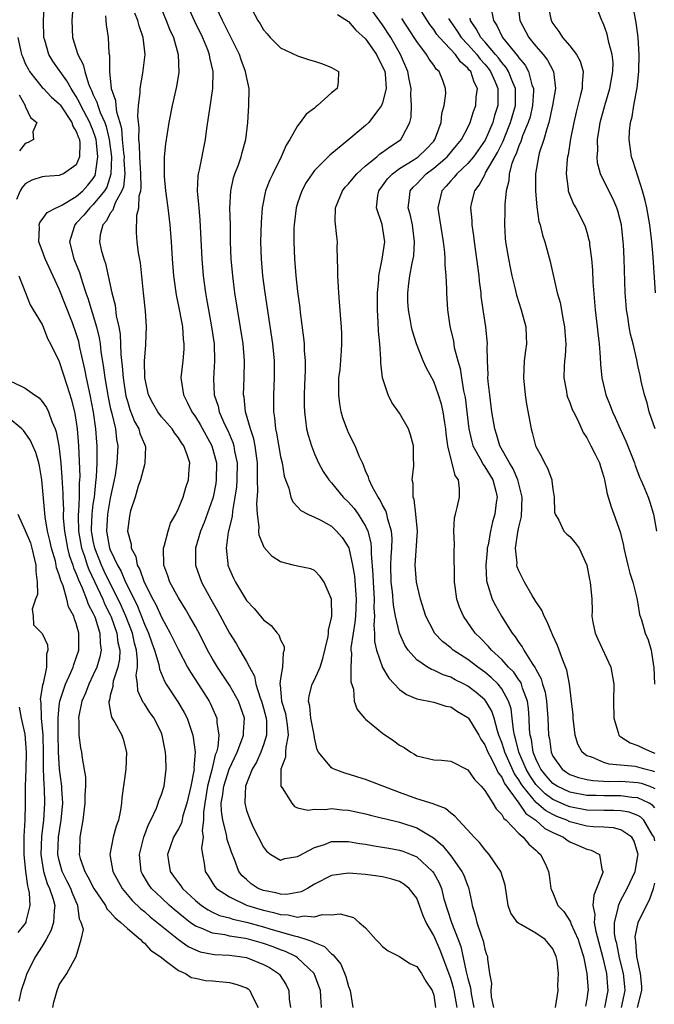
# Model space of a CAD drawing. Units: inches. Extents: x 2589000 to 2592000, y 1509000 to 1512000.
# Drawn here: x 2590208 to 2590283, y 1509105 to 1509221 of the extents above; entities that cross this region are included whole.
import ezdxf

# ---------------------------------------------------------------- set-up
doc = ezdxf.new("R2010")
doc.units = ezdxf.units.IN
doc.header["$MEASUREMENT"] = 0
doc.layers.add('LD25891509_2ft', color=111, linetype='Continuous')

msp = doc.modelspace()

# ---------------------------------------------------------------- linework, layer by layer
at = {"layer": 'LD25891509_2ft'}
for points, elevation in [([(2590243.8, 1509105), (2590243.75, 1509106.25), (2590243.69, 1509107), (2590243.52, 1509107.52), (2590242.94, 1509109), (2590241, 1509110.85), (2590240.79, 1509111), (2590239.58, 1509111.58), (2590239, 1509111.77), (2590238.12, 1509112.12), (2590237, 1509112.52), (2590235.37, 1509113), (2590234.88, 1509113.12), (2590233, 1509113.4), (2590232.48, 1509113.52), (2590231, 1509113.72), (2590229.68, 1509114.32), (2590229, 1509114.57), (2590228.39, 1509115), (2590227.6, 1509115.6), (2590226.51, 1509116.51), (2590225.94, 1509117), (2590225, 1509117.88), (2590223.85, 1509119), (2590223.5, 1509119.5), (2590222.75, 1509120.75), (2590222.63, 1509121), (2590222.41, 1509123), (2590222.92, 1509125), (2590223.49, 1509126.51), (2590223.75, 1509127), (2590224.42, 1509128.42), (2590224.64, 1509129), (2590224.71, 1509129.29), (2590225, 1509130.03), (2590225.32, 1509131), (2590225.57, 1509133), (2590225.53, 1509134.47), (2590225.49, 1509135), (2590225.4, 1509135.4), (2590225.11, 1509137), (2590225, 1509137.26), (2590224.15, 1509139), (2590223.66, 1509139.66), (2590223, 1509140.69), (2590222.86, 1509140.86), (2590222.23, 1509142.23), (2590222.19, 1509143), (2590222.05, 1509144.05), (2590222.18, 1509145), (2590222.21, 1509145.79), (2590222.06, 1509147), (2590221.83, 1509147.83), (2590221.59, 1509149), (2590220.82, 1509151), (2590220.26, 1509152.26), (2590219.92, 1509153), (2590219, 1509154.82), (2590218.29, 1509156.29), (2590217.97, 1509157), (2590217.18, 1509159), (2590217, 1509159.86), (2590216.82, 1509160.82), (2590216.79, 1509161), (2590216.79, 1509161.21), (2590216.85, 1509163), (2590217, 1509164.15), (2590217.13, 1509165), (2590217.29, 1509166.71), (2590217.39, 1509167.39), (2590217.45, 1509169), (2590217.45, 1509170.55), (2590217.47, 1509171), (2590217.43, 1509171.43), (2590217.31, 1509173), (2590217.02, 1509174.98), (2590216.62, 1509177), (2590216.19, 1509179), (2590216.02, 1509180.02), (2590215.43, 1509182.57), (2590215.35, 1509183), (2590215.28, 1509183.28), (2590215, 1509184.2), (2590214.54, 1509185.46), (2590213, 1509189.43), (2590211.36, 1509193), (2590211, 1509193.99), (2590210.61, 1509195), (2590210.67, 1509196.67), (2590210.63, 1509197), (2590210.72, 1509197.28), (2590211, 1509197.61), (2590211.56, 1509198.44), (2590212.65, 1509199), (2590213, 1509199.15), (2590213.29, 1509199.29), (2590215, 1509200.31), (2590215.77, 1509201), (2590216.35, 1509201.65), (2590217, 1509202.45), (2590217.2, 1509202.8), (2590217.27, 1509203), (2590217.28, 1509203.28), (2590217.54, 1509205), (2590217.38, 1509206.62), (2590217.33, 1509207), (2590217.27, 1509207.27), (2590217, 1509208.02), (2590216.7, 1509208.7), (2590216.6, 1509209), (2590215.53, 1509211), (2590215.38, 1509211.38), (2590215, 1509212.06), (2590214.64, 1509212.64), (2590214.38, 1509213), (2590213.9, 1509213.9), (2590213.09, 1509215), (2590213, 1509215.15), (2590212.24, 1509216.24), (2590211.78, 1509217), (2590211.29, 1509218.71), (2590211.19, 1509219), (2590211.16, 1509221), (2590211.28, 1509223.28)], 8626), ([(2590214.62, 1509223), (2590214.47, 1509221), (2590214.57, 1509219), (2590215.2, 1509217), (2590215.82, 1509215.82), (2590215.99, 1509215), (2590216.43, 1509213.57), (2590216.68, 1509213), (2590216.79, 1509212.79), (2590217, 1509212.28), (2590217.42, 1509211.42), (2590217.52, 1509211), (2590217.81, 1509210.19), (2590218.36, 1509209), (2590218.53, 1509208.53), (2590218.86, 1509207), (2590219.12, 1509205), (2590219.07, 1509202.93), (2590218.57, 1509201.43), (2590218.31, 1509201), (2590217, 1509199.36), (2590216.61, 1509199), (2590215.88, 1509198.12), (2590215, 1509197.17), (2590214.82, 1509197), (2590214.76, 1509196.76), (2590214.22, 1509195), (2590214.73, 1509193), (2590215.37, 1509191.37), (2590215.68, 1509190.32), (2590216.13, 1509189), (2590216.36, 1509188.36), (2590217.38, 1509185), (2590217.7, 1509183.7), (2590217.81, 1509183), (2590217.9, 1509182.1), (2590218.2, 1509180.2), (2590218.35, 1509179), (2590218.75, 1509176.75), (2590219, 1509175.52), (2590219.09, 1509175.09), (2590219.17, 1509174.83), (2590219.59, 1509173), (2590219.74, 1509171.74), (2590219.9, 1509171), (2590219.78, 1509169), (2590219.57, 1509167.57), (2590219.46, 1509167), (2590219, 1509164.88), (2590218.65, 1509163), (2590218.54, 1509161), (2590218.92, 1509159), (2590219, 1509158.8), (2590219.84, 1509157), (2590220.26, 1509156.26), (2590220.79, 1509155), (2590221, 1509154.57), (2590222.18, 1509152.18), (2590222.75, 1509150.75), (2590223, 1509150.06), (2590223.49, 1509149), (2590223.87, 1509147.87), (2590224.2, 1509147), (2590224.69, 1509145.31), (2590224.77, 1509144.77), (2590225.36, 1509143.36), (2590225.57, 1509143), (2590226.93, 1509140.93), (2590227.68, 1509139.68), (2590228.02, 1509139), (2590228.53, 1509137.47), (2590228.71, 1509137), (2590228.75, 1509136.75), (2590228.97, 1509135), (2590228.83, 1509133.17), (2590228.84, 1509133), (2590228.82, 1509132.82), (2590228.47, 1509131), (2590228.01, 1509129), (2590227.53, 1509127.53), (2590227.35, 1509126.65), (2590227, 1509125.99), (2590226.44, 1509125), (2590225.71, 1509123), (2590225.82, 1509122.18), (2590226.02, 1509121), (2590226.44, 1509120.44), (2590227, 1509119.65), (2590227.29, 1509119.29), (2590227.48, 1509119), (2590229, 1509117.59), (2590229.72, 1509117), (2590230.48, 1509116.48), (2590231, 1509116.22), (2590231.83, 1509115.83), (2590233, 1509115.53), (2590233.39, 1509115.39), (2590235, 1509115.03), (2590237, 1509114.48), (2590237.76, 1509114.24), (2590240.59, 1509113.41), (2590241, 1509113.33), (2590242.08, 1509113), (2590242.77, 1509112.77), (2590243, 1509112.62), (2590244.18, 1509112.18), (2590245, 1509111.32), (2590245.2, 1509111.2), (2590245.33, 1509111), (2590246.08, 1509110.08), (2590246.66, 1509108.66), (2590247, 1509107.47), (2590247.19, 1509107), (2590247.49, 1509105)], 8624), ([(2590224.75, 1509223), (2590225.58, 1509221), (2590225.97, 1509219.97), (2590226.42, 1509219), (2590226.98, 1509217), (2590227.05, 1509214.95), (2590226.76, 1509213.24), (2590226.27, 1509211), (2590225.88, 1509209), (2590225.49, 1509206.51), (2590225.34, 1509205), (2590225.34, 1509203.34), (2590225.31, 1509203), (2590225.32, 1509202.68), (2590225.48, 1509201), (2590225.76, 1509199), (2590226, 1509197), (2590226.15, 1509195), (2590226.27, 1509193), (2590226.43, 1509191), (2590226.75, 1509188.75), (2590227.14, 1509186.86), (2590227.48, 1509185), (2590227.57, 1509183.57), (2590227.65, 1509183), (2590227.64, 1509182.36), (2590227.51, 1509181), (2590227.3, 1509179), (2590227.58, 1509177), (2590228.08, 1509176.08), (2590228.58, 1509175), (2590229, 1509174.41), (2590229.54, 1509173.54), (2590230.93, 1509171), (2590231.47, 1509169), (2590231.45, 1509167), (2590231.4, 1509166.6), (2590231.08, 1509165), (2590231, 1509164.73), (2590230.01, 1509161.99), (2590229.59, 1509161), (2590228.99, 1509159), (2590228.99, 1509157), (2590229.71, 1509155), (2590230.8, 1509153), (2590231.61, 1509151.61), (2590233, 1509148.98), (2590233.77, 1509147.77), (2590234.22, 1509147), (2590235, 1509145.67), (2590235.35, 1509145), (2590235.95, 1509143.95), (2590236.11, 1509143), (2590236.6, 1509141.4), (2590236.76, 1509141), (2590237, 1509140.18), (2590237.32, 1509139), (2590237.35, 1509138.65), (2590237.37, 1509137), (2590237, 1509135.88), (2590236.67, 1509135), (2590236.17, 1509133.83), (2590235.68, 1509133), (2590234.9, 1509131), (2590234.82, 1509129.18), (2590234.79, 1509129), (2590235, 1509128.14), (2590235.42, 1509127), (2590235.8, 1509126.2), (2590237, 1509123.83), (2590237.37, 1509123.37), (2590237.86, 1509123), (2590239, 1509122.31), (2590239.5, 1509122.5), (2590241, 1509122.73), (2590241.16, 1509122.84), (2590243, 1509123.8), (2590244.17, 1509124.17), (2590245, 1509124.49), (2590246.49, 1509124.49), (2590247, 1509124.52), (2590248.27, 1509124.27), (2590249, 1509124.18), (2590249.99, 1509123.99), (2590251, 1509123.85), (2590251.71, 1509123.71), (2590253, 1509123.5), (2590253.38, 1509123.38), (2590254.34, 1509123), (2590255, 1509122.71), (2590256.86, 1509121), (2590257, 1509120.79), (2590257.65, 1509119.65), (2590257.91, 1509119), (2590258.21, 1509117.79), (2590259.08, 1509115), (2590259.86, 1509113), (2590260.17, 1509112.17), (2590260.8, 1509109.2), (2590260.89, 1509108.89), (2590261, 1509108.4), (2590261.31, 1509107.31), (2590261.4, 1509106.6), (2590261.72, 1509105)], 8618), ([(2590227.96, 1509223), (2590228.91, 1509220.91), (2590229.83, 1509219), (2590230.4, 1509217.6), (2590230.62, 1509217), (2590230.66, 1509216.66), (2590231.06, 1509215), (2590231.02, 1509213), (2590230.64, 1509210.64), (2590230.31, 1509208.31), (2590230.15, 1509207), (2590229.45, 1509203.45), (2590229.33, 1509203), (2590229.29, 1509202.71), (2590229.22, 1509201), (2590229.38, 1509199.38), (2590229.39, 1509199), (2590229.53, 1509197.53), (2590229.74, 1509193), (2590229.91, 1509191), (2590230.17, 1509189), (2590230.31, 1509188.31), (2590230.53, 1509187), (2590230.9, 1509185), (2590231.19, 1509183), (2590231.25, 1509181), (2590231.13, 1509178.87), (2590231.21, 1509177), (2590231.66, 1509175.66), (2590231.79, 1509175), (2590232.42, 1509173.58), (2590232.81, 1509172.81), (2590233.4, 1509171.4), (2590233.52, 1509171), (2590233.61, 1509170.39), (2590233.89, 1509169), (2590233.87, 1509167), (2590233.81, 1509166.19), (2590233.65, 1509165), (2590233.34, 1509163.34), (2590233.3, 1509162.7), (2590232.85, 1509160.85), (2590232.6, 1509159), (2590232.81, 1509157.19), (2590232.81, 1509157), (2590233, 1509156.51), (2590233.47, 1509155.47), (2590233.69, 1509155), (2590235, 1509152.84), (2590235.89, 1509151.89), (2590237, 1509150.55), (2590237.89, 1509149.89), (2590238.62, 1509149), (2590238.8, 1509148.8), (2590239, 1509148.22), (2590239.42, 1509147.42), (2590239.44, 1509147), (2590239.31, 1509146.69), (2590239.24, 1509145), (2590239, 1509143.67), (2590238.92, 1509143), (2590238.94, 1509142.94), (2590239.11, 1509141), (2590239.57, 1509139.57), (2590239.67, 1509139), (2590239.77, 1509138.23), (2590239.9, 1509137), (2590239.61, 1509135.61), (2590239.57, 1509135), (2590239.57, 1509134.43), (2590239.04, 1509133), (2590239.03, 1509131.03), (2590239.05, 1509131), (2590239.18, 1509130.82), (2590240.31, 1509129), (2590240.64, 1509128.64), (2590241, 1509128.47), (2590242.21, 1509128.21), (2590243, 1509128.31), (2590244.29, 1509128.29), (2590245, 1509128.4), (2590246.25, 1509128.25), (2590247, 1509128.2), (2590249, 1509127.75), (2590249.59, 1509127.59), (2590251, 1509127.26), (2590251.2, 1509127.2), (2590253, 1509126.77), (2590255, 1509126.12), (2590256.96, 1509124.96), (2590258.04, 1509124.04), (2590259, 1509122.82), (2590260.32, 1509121), (2590260.54, 1509120.54), (2590261, 1509119.26), (2590261.09, 1509119.09), (2590261.46, 1509117.46), (2590261.52, 1509117), (2590261.88, 1509115.87), (2590262.07, 1509115), (2590262.61, 1509113.39), (2590262.82, 1509112.82), (2590263, 1509111.86), (2590263.22, 1509111.22), (2590263.31, 1509111), (2590263.31, 1509110.69), (2590263.57, 1509109), (2590263.81, 1509107.81), (2590263.73, 1509107), (2590263.76, 1509106.24), (2590264.01, 1509105)], 8616), ([(2590279.08, 1509105), (2590279.5, 1509107), (2590279.47, 1509107.47), (2590279.3, 1509109), (2590278.84, 1509110.84), (2590278.51, 1509112.51), (2590278.38, 1509113), (2590278.26, 1509113.74), (2590278.24, 1509115), (2590278.67, 1509116.67), (2590278.7, 1509117), (2590279, 1509117.62), (2590279.75, 1509119), (2590280.67, 1509121), (2590281, 1509122.82), (2590281.02, 1509123), (2590281, 1509123.1), (2590280.54, 1509124.54), (2590280.3, 1509125), (2590279, 1509125.9), (2590278.12, 1509126.12), (2590277, 1509126.2), (2590275.75, 1509126.25), (2590275, 1509126.33), (2590273, 1509126.82), (2590272.63, 1509127), (2590271.46, 1509127.46), (2590271, 1509127.67), (2590270.14, 1509128.14), (2590269.07, 1509129.07), (2590269, 1509129.14), (2590267.46, 1509131), (2590267.28, 1509131.28), (2590267, 1509131.76), (2590266.48, 1509132.48), (2590265.36, 1509135), (2590265.29, 1509135.29), (2590265, 1509136.15), (2590264.67, 1509137), (2590264.48, 1509137.52), (2590264.09, 1509139), (2590263.83, 1509139.83), (2590263.12, 1509141), (2590263, 1509141.15), (2590262.01, 1509142.01), (2590261, 1509142.78), (2590260.58, 1509143), (2590259.53, 1509143.53), (2590259, 1509143.83), (2590258.11, 1509144.11), (2590257, 1509144.66), (2590256.73, 1509144.73), (2590256.29, 1509145), (2590255, 1509145.86), (2590254, 1509147), (2590253.6, 1509147.6), (2590252.98, 1509148.98), (2590252.51, 1509151), (2590252.28, 1509152.28), (2590252.16, 1509153.84), (2590252.02, 1509155), (2590251.96, 1509157), (2590251.99, 1509158.01), (2590252.08, 1509159), (2590252.11, 1509160.11), (2590252.05, 1509161), (2590251.62, 1509162.38), (2590251.5, 1509163), (2590251.39, 1509163.39), (2590251, 1509164.06), (2590250.69, 1509164.69), (2590250.46, 1509165), (2590249.78, 1509166.22), (2590249.41, 1509167), (2590249.34, 1509167.34), (2590249, 1509168.09), (2590248.76, 1509168.76), (2590248.62, 1509169), (2590248.29, 1509169.71), (2590247.79, 1509171), (2590247, 1509172.55), (2590246.86, 1509172.86), (2590246.31, 1509174.31), (2590246.14, 1509175), (2590245.96, 1509175.96), (2590245.84, 1509177), (2590245.87, 1509179), (2590245.99, 1509179.99), (2590246.17, 1509182.17), (2590246.21, 1509183), (2590246.19, 1509184.19), (2590246.16, 1509185), (2590246.08, 1509185.92), (2590245.95, 1509187.95), (2590245.86, 1509189), (2590245.73, 1509191), (2590245.75, 1509191.75), (2590245.67, 1509194.33), (2590245.7, 1509195), (2590245.61, 1509195.61), (2590245.43, 1509197.43), (2590245.46, 1509199), (2590246.28, 1509201), (2590246.6, 1509201.4), (2590247, 1509201.82), (2590247.52, 1509202.48), (2590247.96, 1509203), (2590249, 1509203.94), (2590250.3, 1509205), (2590250.67, 1509205.33), (2590251, 1509205.55), (2590251.83, 1509206.17), (2590253, 1509206.89), (2590253.14, 1509207), (2590253.28, 1509207.28), (2590254.21, 1509209), (2590254.37, 1509209.63), (2590254.4, 1509211), (2590254.32, 1509212.32), (2590254.37, 1509213), (2590254.13, 1509214.13), (2590253.98, 1509215), (2590253.1, 1509217), (2590251.95, 1509219), (2590251, 1509220.5), (2590249.1, 1509223.1)], 8608), ([(2590283, 1509128.47), (2590282.74, 1509128.74), (2590282.32, 1509129), (2590281, 1509129.66), (2590280.3, 1509129.7), (2590279, 1509129.89), (2590277, 1509129.87), (2590276.09, 1509129.91), (2590275, 1509129.93), (2590273, 1509130.3), (2590271.5, 1509131), (2590271, 1509131.32), (2590270.22, 1509132.22), (2590269.58, 1509133), (2590269.41, 1509133.41), (2590269, 1509134.21), (2590268.69, 1509135), (2590268.48, 1509136.48), (2590268.34, 1509137), (2590268.27, 1509137.73), (2590268.23, 1509139), (2590268.14, 1509140.14), (2590268.02, 1509141), (2590267.45, 1509142.55), (2590267.33, 1509143), (2590267.23, 1509143.23), (2590267, 1509143.53), (2590266.4, 1509144.4), (2590265.81, 1509145), (2590265, 1509145.89), (2590263.78, 1509147), (2590263.44, 1509147.44), (2590262.45, 1509148.45), (2590261.89, 1509149), (2590260.5, 1509151), (2590260.04, 1509152.04), (2590259.72, 1509153), (2590259.52, 1509154.47), (2590259.44, 1509155), (2590259.44, 1509155.44), (2590259.39, 1509158.61), (2590259.44, 1509159.44), (2590259.37, 1509161), (2590259.46, 1509162.54), (2590259.55, 1509163), (2590259.76, 1509163.76), (2590260.04, 1509165), (2590260.05, 1509165.95), (2590259.92, 1509167), (2590259.54, 1509167.54), (2590258.68, 1509171), (2590258.48, 1509172.48), (2590258.43, 1509173), (2590258.3, 1509173.7), (2590258.12, 1509175), (2590257.92, 1509175.92), (2590257.58, 1509177), (2590257, 1509178.59), (2590256.15, 1509180.15), (2590255.77, 1509181), (2590254.99, 1509182.99), (2590254.51, 1509184.51), (2590254.4, 1509185), (2590254.29, 1509185.71), (2590254.02, 1509187), (2590253.97, 1509187.97), (2590253.96, 1509189), (2590254.08, 1509190.08), (2590254.21, 1509191), (2590254.48, 1509192.48), (2590254.6, 1509193), (2590254.65, 1509193.35), (2590254.76, 1509195), (2590254.49, 1509197), (2590254.23, 1509198.23), (2590254, 1509199), (2590254.17, 1509200.17), (2590254.23, 1509201), (2590254.58, 1509201.42), (2590255, 1509201.82), (2590256.12, 1509203), (2590257, 1509203.65), (2590258.59, 1509205), (2590259.69, 1509206.31), (2590260.26, 1509207), (2590261, 1509208.43), (2590261.27, 1509209), (2590261.69, 1509210.31), (2590261.96, 1509211), (2590262.01, 1509212.01), (2590262.13, 1509213), (2590261.74, 1509213.74), (2590261.35, 1509215), (2590261.18, 1509215.18), (2590261, 1509215.42), (2590260.15, 1509216.15), (2590259.57, 1509217), (2590257.67, 1509219), (2590257.38, 1509219.38), (2590257, 1509219.95), (2590256.54, 1509220.54), (2590254.96, 1509223)], 8604), ([(2590266.89, 1509223), (2590267.13, 1509221), (2590268.17, 1509219), (2590269, 1509217.98), (2590269.85, 1509217), (2590270.36, 1509216.36), (2590271.07, 1509215), (2590271.3, 1509213), (2590270.98, 1509211), (2590270.54, 1509209), (2590270.28, 1509208.28), (2590269.94, 1509207), (2590269.4, 1509205.4), (2590269.3, 1509205), (2590268.96, 1509203), (2590268.96, 1509200.96), (2590269.11, 1509199.11), (2590269.37, 1509197.37), (2590269.5, 1509197), (2590269.79, 1509195.79), (2590270.07, 1509195), (2590270.69, 1509192.69), (2590271.52, 1509189), (2590271.85, 1509187.85), (2590272.2, 1509185.8), (2590272.37, 1509185), (2590272.4, 1509184.4), (2590272.51, 1509183), (2590272.45, 1509181.55), (2590272.38, 1509181), (2590272.35, 1509180.35), (2590272.31, 1509179), (2590272.61, 1509177.39), (2590272.66, 1509177), (2590272.73, 1509176.73), (2590273, 1509176.1), (2590273.29, 1509175.29), (2590273.42, 1509175), (2590273.88, 1509174.12), (2590274.58, 1509172.58), (2590275, 1509171.95), (2590275.31, 1509171.31), (2590275.48, 1509171), (2590275.96, 1509170.04), (2590276.47, 1509169), (2590276.59, 1509168.59), (2590277, 1509167.34), (2590277.09, 1509167), (2590277.38, 1509165.38), (2590277.84, 1509163.84), (2590278.16, 1509163), (2590278.9, 1509160.9), (2590279.29, 1509159.29), (2590279.34, 1509159), (2590279.81, 1509157), (2590280.06, 1509156.06), (2590280.4, 1509155), (2590280.88, 1509153.12), (2590280.9, 1509152.9), (2590281, 1509152.43), (2590281.19, 1509151.19), (2590281.42, 1509150.58), (2590281.85, 1509149), (2590282.2, 1509148.2), (2590282.56, 1509147), (2590282.84, 1509145.16), (2590282.88, 1509145), (2590282.96, 1509143)], 8596), ([(2590283.03, 1509173), (2590282.34, 1509175), (2590282.07, 1509176.07), (2590281.78, 1509177), (2590281.39, 1509178.61), (2590281.27, 1509179.27), (2590281, 1509180.44), (2590280.86, 1509181.14), (2590280.43, 1509183), (2590280.14, 1509184.14), (2590279.99, 1509185), (2590279.81, 1509186.19), (2590279.66, 1509187), (2590279.6, 1509187.6), (2590279.49, 1509189), (2590279.39, 1509193), (2590279.31, 1509194.69), (2590279.28, 1509195), (2590279.06, 1509197), (2590278.64, 1509198.64), (2590278.52, 1509199), (2590278.07, 1509200.07), (2590277.57, 1509201), (2590276.6, 1509203), (2590276.26, 1509204.26), (2590276.21, 1509205), (2590276.28, 1509205.72), (2590276.26, 1509207), (2590276.48, 1509208.48), (2590276.57, 1509209), (2590277.11, 1509211), (2590277.71, 1509213), (2590278.07, 1509215), (2590278.08, 1509216.08), (2590277.99, 1509217), (2590277.58, 1509218.42), (2590277.48, 1509219), (2590277.39, 1509219.39), (2590277, 1509220.5), (2590276.85, 1509220.85), (2590276.75, 1509221), (2590275.98, 1509223)], 8592), ([(2590283.07, 1509189), (2590282.81, 1509193.19), (2590282.64, 1509195), (2590282.38, 1509197), (2590282.03, 1509199), (2590281.86, 1509199.86), (2590281.55, 1509201), (2590280.44, 1509204.44), (2590280.25, 1509205), (2590280.14, 1509205.86), (2590279.97, 1509207), (2590280.01, 1509208.01), (2590280.12, 1509209), (2590280.31, 1509209.69), (2590280.51, 1509211), (2590280.91, 1509213.09), (2590281.11, 1509215), (2590281.15, 1509217), (2590281.04, 1509219), (2590280.78, 1509220.78), (2590280.37, 1509223)], 8590), ([(2590259.76, 1509105), (2590259.39, 1509107), (2590259.32, 1509107.32), (2590259, 1509108.42), (2590257.75, 1509111.75), (2590257, 1509113.45), (2590256.1, 1509115), (2590255.76, 1509115.76), (2590255.35, 1509117), (2590255, 1509117.84), (2590254.12, 1509119), (2590253.51, 1509119.51), (2590253, 1509119.82), (2590252.1, 1509120.1), (2590251, 1509120.36), (2590250.45, 1509120.45), (2590249, 1509120.64), (2590247, 1509120.8), (2590245, 1509120.5), (2590243, 1509119.48), (2590242.17, 1509119), (2590241.41, 1509118.59), (2590241, 1509118.5), (2590239.72, 1509118.28), (2590239, 1509118.31), (2590238.46, 1509118.46), (2590237, 1509118.74), (2590236.37, 1509119), (2590235.55, 1509119.55), (2590235, 1509120.03), (2590234.49, 1509120.49), (2590234.12, 1509121), (2590233.6, 1509122.4), (2590233.24, 1509123.24), (2590232.74, 1509124.74), (2590232.67, 1509125.33), (2590232.22, 1509127), (2590232.06, 1509128.06), (2590232.04, 1509129), (2590232.19, 1509129.81), (2590232.33, 1509131), (2590232.98, 1509133.02), (2590233.9, 1509135), (2590234.47, 1509136.47), (2590234.64, 1509137), (2590234.64, 1509137.36), (2590234.76, 1509139), (2590234.08, 1509141), (2590233, 1509142.89), (2590231.58, 1509145), (2590231, 1509145.98), (2590230.43, 1509147), (2590229.96, 1509147.96), (2590229.28, 1509149.28), (2590229, 1509149.78), (2590228.32, 1509151), (2590227.83, 1509151.83), (2590227, 1509153.16), (2590226, 1509155), (2590225.75, 1509155.75), (2590225.27, 1509157), (2590225.23, 1509159), (2590225.35, 1509159.35), (2590225.79, 1509161), (2590226.08, 1509161.92), (2590226.69, 1509163), (2590227, 1509163.65), (2590227.54, 1509165), (2590227.88, 1509166.12), (2590228.2, 1509167), (2590228.26, 1509168.26), (2590228.33, 1509169), (2590228.03, 1509169.97), (2590227.63, 1509171), (2590227.37, 1509171.37), (2590227, 1509171.97), (2590226.54, 1509172.54), (2590226.25, 1509173), (2590225, 1509174.44), (2590224.57, 1509175), (2590224.01, 1509176.01), (2590223.48, 1509177), (2590223.05, 1509179), (2590223.03, 1509181), (2590223.16, 1509182.84), (2590223.18, 1509183), (2590223.26, 1509185), (2590223.14, 1509186.86), (2590222.9, 1509189), (2590222.53, 1509192.53), (2590222.32, 1509193.68), (2590222.15, 1509195), (2590222.08, 1509196.08), (2590222.11, 1509198.11), (2590222.35, 1509199), (2590222.39, 1509200.39), (2590222.57, 1509201), (2590222.63, 1509201.37), (2590222.59, 1509203), (2590222.46, 1509205), (2590222.42, 1509206.42), (2590222.35, 1509207), (2590222.39, 1509208.39), (2590222.22, 1509209.78), (2590222.32, 1509211), (2590222.52, 1509212.52), (2590222.49, 1509213), (2590222.83, 1509214.83), (2590223.08, 1509217), (2590222.86, 1509219), (2590222.37, 1509220.37), (2590222.22, 1509221), (2590221.87, 1509221.87)], 8620), ([(2590271.33, 1509105), (2590271.64, 1509107), (2590271.58, 1509107.58), (2590271.65, 1509109), (2590271.49, 1509110.51), (2590271.4, 1509111), (2590271, 1509111.9), (2590270.51, 1509112.52), (2590270.09, 1509113), (2590269, 1509113.74), (2590267.25, 1509114.75), (2590267, 1509114.87), (2590266.86, 1509115), (2590266.07, 1509116.08), (2590265.74, 1509117), (2590265.38, 1509119.38), (2590264.89, 1509121), (2590264.62, 1509121.38), (2590263.52, 1509123), (2590263, 1509123.57), (2590262.38, 1509124.38), (2590261.76, 1509125), (2590261.42, 1509125.42), (2590259.92, 1509127), (2590259.5, 1509127.5), (2590259, 1509127.84), (2590258.38, 1509128.38), (2590257, 1509128.88), (2590256.92, 1509128.93), (2590255, 1509129.53), (2590253, 1509130.26), (2590249, 1509131.81), (2590248.09, 1509132.09), (2590247, 1509132.44), (2590246.55, 1509132.55), (2590245.32, 1509133), (2590245.1, 1509133.1), (2590245, 1509133.17), (2590243.48, 1509135), (2590243.3, 1509135.3), (2590243, 1509136.68), (2590242.95, 1509137.05), (2590242.57, 1509139), (2590242.43, 1509140.43), (2590242.28, 1509141), (2590242.35, 1509141.65), (2590242.73, 1509143), (2590243, 1509143.53), (2590243.66, 1509145), (2590243.99, 1509146.01), (2590244.59, 1509148.59), (2590244.65, 1509149), (2590244.64, 1509149.36), (2590245, 1509150.79), (2590245.03, 1509151), (2590244.99, 1509152.99), (2590244.12, 1509155), (2590243.67, 1509155.67), (2590243, 1509156.38), (2590242.55, 1509156.55), (2590241, 1509156.86), (2590240.49, 1509157), (2590239, 1509157.37), (2590238, 1509158), (2590237.06, 1509159.06), (2590236.5, 1509160.5), (2590236.46, 1509161), (2590236.5, 1509161.5), (2590236.28, 1509163), (2590236.2, 1509164.2), (2590236.32, 1509165.68), (2590236.31, 1509167), (2590236.28, 1509168.28), (2590236.29, 1509169), (2590236.17, 1509169.83), (2590236.02, 1509171), (2590235.85, 1509171.85), (2590235.47, 1509173), (2590234.89, 1509175), (2590234.72, 1509176.72), (2590234.65, 1509177), (2590234.73, 1509179), (2590234.77, 1509181), (2590234.6, 1509183), (2590233.65, 1509189), (2590233.38, 1509191), (2590233.2, 1509193), (2590233.13, 1509195), (2590233.11, 1509197), (2590233.06, 1509198.94), (2590233.15, 1509201), (2590233.48, 1509202.52), (2590233.64, 1509203), (2590234.05, 1509204.05), (2590234.38, 1509205), (2590234.5, 1509205.5), (2590234.91, 1509207), (2590235.14, 1509209), (2590235.29, 1509211), (2590235.3, 1509213), (2590235, 1509214.42), (2590234.9, 1509215), (2590234.37, 1509216.37), (2590234.17, 1509217), (2590233.13, 1509219.13), (2590233, 1509219.37), (2590232.19, 1509221), (2590231.49, 1509222.51)], 8614), ([(2590235.6, 1509222.4), (2590236.34, 1509221), (2590236.62, 1509220.62), (2590237, 1509219.89), (2590237.44, 1509219.44), (2590237.8, 1509219), (2590239, 1509217.8), (2590241, 1509216.85), (2590242.39, 1509216.39), (2590243, 1509216.22), (2590243.92, 1509215.92), (2590245, 1509215.5), (2590245.81, 1509215), (2590245.77, 1509213.77), (2590245.67, 1509213), (2590245, 1509212.49), (2590243.36, 1509211), (2590243.14, 1509210.86), (2590243, 1509210.71), (2590242, 1509210), (2590241.31, 1509209), (2590241, 1509208.63), (2590240.1, 1509207), (2590239.65, 1509206.35), (2590239.09, 1509205), (2590238.08, 1509203), (2590237.73, 1509202.27), (2590237.25, 1509201), (2590236.85, 1509199), (2590236.72, 1509197.28), (2590236.66, 1509195), (2590236.71, 1509193), (2590236.9, 1509191), (2590237.17, 1509189), (2590238.07, 1509183), (2590238.26, 1509181), (2590238.26, 1509179), (2590238.16, 1509177), (2590238.18, 1509176.18), (2590238.16, 1509175), (2590238.29, 1509174.29), (2590238.41, 1509173), (2590238.52, 1509172.52), (2590239, 1509169.77), (2590239.18, 1509169), (2590239.43, 1509167.43), (2590239.58, 1509167), (2590239.98, 1509166.02), (2590240.23, 1509165), (2590240.45, 1509164.45), (2590241, 1509163.85), (2590241.4, 1509163.4), (2590242.19, 1509163), (2590243, 1509162.63), (2590243.73, 1509162.27), (2590245, 1509161.56), (2590245.58, 1509161), (2590246.24, 1509160.24), (2590247.02, 1509159.02), (2590247.47, 1509157), (2590247.68, 1509155.68), (2590247.89, 1509153), (2590247.81, 1509151), (2590247.75, 1509150.25), (2590247.53, 1509149), (2590247.28, 1509147.28), (2590247.28, 1509147), (2590247.34, 1509146.66), (2590247.27, 1509145), (2590247.26, 1509143.26), (2590247.58, 1509142.42), (2590247.65, 1509141), (2590248.01, 1509140.01), (2590248.87, 1509139), (2590249, 1509138.88), (2590251, 1509137.23), (2590252.33, 1509136.33), (2590253, 1509135.82), (2590253.54, 1509135.54), (2590254.3, 1509135), (2590254.76, 1509134.76), (2590255, 1509134.59), (2590257, 1509134.12), (2590257.92, 1509134.08), (2590259, 1509133.97), (2590261, 1509132.95), (2590261.79, 1509131.79), (2590262.58, 1509131), (2590263, 1509130.51), (2590263.94, 1509129), (2590264.33, 1509128.33), (2590265, 1509127.67), (2590265.23, 1509127.23), (2590265.51, 1509127), (2590267, 1509125.44), (2590267.52, 1509125), (2590268.18, 1509124.18), (2590269, 1509123.5), (2590269.24, 1509123.24), (2590269.56, 1509123), (2590270.09, 1509121.91), (2590270.51, 1509121), (2590270.56, 1509120.56), (2590270.77, 1509119), (2590270.83, 1509118.83), (2590271, 1509118.47), (2590271.58, 1509117), (2590272.29, 1509116.29), (2590273.06, 1509115.06), (2590273.11, 1509114.89), (2590273.98, 1509113), (2590274.21, 1509112.21), (2590274.6, 1509111), (2590275.01, 1509109), (2590275.16, 1509107), (2590275.13, 1509106.87), (2590275, 1509105.97), (2590274.84, 1509105.16)], 8612), ([(2590263.8, 1509222.2), (2590264.02, 1509221), (2590264.41, 1509220.41), (2590265.07, 1509219), (2590266.85, 1509216.85), (2590267, 1509216.6), (2590267.74, 1509215.74), (2590268.16, 1509215), (2590268.55, 1509213.45), (2590268.72, 1509213), (2590268.72, 1509212.72), (2590268.62, 1509211), (2590268.32, 1509209.68), (2590268.11, 1509209), (2590267.45, 1509207.45), (2590267.3, 1509207), (2590267.23, 1509206.77), (2590267, 1509206.27), (2590266.68, 1509205.32), (2590266.51, 1509205), (2590266.18, 1509204.18), (2590265.88, 1509203), (2590265.83, 1509202.17), (2590265.5, 1509201), (2590265.36, 1509199.36), (2590265.36, 1509198.64), (2590265.31, 1509197), (2590265.41, 1509195.41), (2590265.45, 1509195), (2590265.78, 1509193), (2590265.98, 1509191.98), (2590266.19, 1509191), (2590266.56, 1509189.44), (2590266.72, 1509188.72), (2590267.26, 1509187), (2590267.82, 1509185), (2590267.87, 1509183.87), (2590267.89, 1509183), (2590267.77, 1509182.23), (2590267.64, 1509181), (2590267.56, 1509179), (2590267.75, 1509177), (2590267.92, 1509175.92), (2590268.46, 1509173), (2590268.59, 1509172.59), (2590268.98, 1509171), (2590269.69, 1509169.69), (2590270.02, 1509169), (2590270.39, 1509168.39), (2590270.87, 1509167), (2590270.9, 1509166.9), (2590271, 1509165.93), (2590271.15, 1509165), (2590271.21, 1509163.21), (2590271.26, 1509163), (2590271.72, 1509162.28), (2590272.31, 1509161), (2590272.63, 1509160.63), (2590273, 1509160.36), (2590273.61, 1509159.61), (2590274.08, 1509159), (2590274.99, 1509156.99), (2590275.31, 1509155.31), (2590275.39, 1509155), (2590275.59, 1509153), (2590275.61, 1509151.62), (2590275.6, 1509151), (2590275.72, 1509150.28), (2590275.98, 1509149), (2590276.29, 1509148.29), (2590277.82, 1509145), (2590278.16, 1509143), (2590278.14, 1509141), (2590278.17, 1509139), (2590278.69, 1509137.31), (2590278.77, 1509137), (2590278.88, 1509136.88), (2590279, 1509136.82), (2590280.09, 1509136.09), (2590281, 1509135.79), (2590281.52, 1509135.52), (2590282.66, 1509135), (2590283, 1509134.91)], 8598), ([(2590270.48, 1509222.48), (2590270.79, 1509221), (2590271, 1509220.64), (2590271.71, 1509219.71), (2590272.15, 1509219), (2590273, 1509218.01), (2590273.8, 1509217), (2590274.23, 1509216.23), (2590274.56, 1509215), (2590274.43, 1509213.57), (2590274.44, 1509213), (2590274.27, 1509212.27), (2590273.75, 1509210.25), (2590273.46, 1509209), (2590273.09, 1509207.09), (2590272.79, 1509205.21), (2590272.73, 1509205), (2590272.69, 1509204.69), (2590272.57, 1509203), (2590272.81, 1509201.19), (2590272.81, 1509201), (2590272.85, 1509200.85), (2590273.43, 1509199.43), (2590273.69, 1509199), (2590274.73, 1509197), (2590274.8, 1509196.8), (2590275, 1509196.12), (2590275.24, 1509195.24), (2590275.29, 1509195), (2590275.31, 1509194.69), (2590275.54, 1509193), (2590275.66, 1509191.66), (2590275.71, 1509190.29), (2590275.96, 1509187), (2590276.2, 1509185), (2590276.28, 1509184.28), (2590276.44, 1509183), (2590276.58, 1509181.42), (2590276.6, 1509180.6), (2590276.74, 1509179), (2590277.21, 1509177), (2590277.75, 1509175.75), (2590278.02, 1509175), (2590278.34, 1509174.34), (2590278.91, 1509173), (2590279.56, 1509171.56), (2590280.59, 1509169), (2590280.69, 1509168.69), (2590281.24, 1509167.24), (2590281.36, 1509167), (2590281.62, 1509166.38), (2590282.19, 1509165), (2590282.41, 1509164.41), (2590282.83, 1509163), (2590283.17, 1509161)], 8594), ([(2590218.44, 1509221.56), (2590218.46, 1509221), (2590218.5, 1509220.5), (2590218.74, 1509219), (2590218.83, 1509217.17), (2590218.89, 1509216.89), (2590218.9, 1509215), (2590219.1, 1509213), (2590219.61, 1509211.61), (2590219.63, 1509211), (2590219.71, 1509210.29), (2590220.13, 1509209), (2590220.31, 1509208.31), (2590220.41, 1509207), (2590220.55, 1509205.44), (2590220.61, 1509205), (2590220.6, 1509204.6), (2590220.7, 1509203), (2590220.54, 1509201.46), (2590220.37, 1509201), (2590219.56, 1509199.56), (2590219.36, 1509199), (2590219.29, 1509198.71), (2590219, 1509198.35), (2590218.54, 1509197.46), (2590218.11, 1509197), (2590217.82, 1509195.82), (2590217.71, 1509195), (2590217.94, 1509194.06), (2590218.23, 1509193), (2590218.43, 1509192.43), (2590218.76, 1509191), (2590219.16, 1509189), (2590219.55, 1509187.55), (2590219.7, 1509186.3), (2590219.99, 1509185), (2590220.14, 1509184.14), (2590220.24, 1509181.76), (2590220.39, 1509180.39), (2590220.49, 1509179), (2590220.84, 1509176.84), (2590221, 1509176.27), (2590221.3, 1509175.3), (2590221.86, 1509173.86), (2590222.35, 1509173), (2590222.48, 1509172.48), (2590223, 1509171.2), (2590223.11, 1509171), (2590223.12, 1509170.88), (2590223.07, 1509169), (2590223, 1509168.8), (2590222.53, 1509167), (2590222.28, 1509166.28), (2590221.92, 1509165), (2590221.38, 1509163.38), (2590221.24, 1509162.76), (2590221.01, 1509161), (2590221.45, 1509159.45), (2590221.44, 1509159), (2590222, 1509158), (2590222.17, 1509157), (2590222.48, 1509156.48), (2590222.97, 1509155), (2590223.99, 1509153), (2590224.35, 1509152.35), (2590225, 1509150.87), (2590226.05, 1509149), (2590227, 1509147.03), (2590228.07, 1509145), (2590228.41, 1509144.41), (2590229, 1509143.52), (2590229.98, 1509141.98), (2590230.62, 1509141), (2590230.75, 1509140.75), (2590231.37, 1509139.37), (2590231.51, 1509139), (2590231.51, 1509138.49), (2590231.74, 1509137), (2590231.62, 1509135.62), (2590231.46, 1509135), (2590231.32, 1509134.68), (2590230.93, 1509132.93), (2590230.42, 1509131), (2590230.09, 1509129), (2590229.94, 1509127.94), (2590229.96, 1509127), (2590229.79, 1509125.79), (2590229.91, 1509125), (2590229.73, 1509123.73), (2590229.84, 1509123), (2590230.04, 1509121.96), (2590230.14, 1509121), (2590230.49, 1509120.49), (2590231.26, 1509119.26), (2590231.48, 1509119), (2590233, 1509117.99), (2590235, 1509117.04), (2590236.55, 1509116.55), (2590237, 1509116.42), (2590238.17, 1509116.17), (2590239, 1509115.92), (2590239.89, 1509115.89), (2590241, 1509115.63), (2590241.77, 1509115.77), (2590243, 1509115.65), (2590243.91, 1509115.91), (2590245, 1509115.88), (2590245.99, 1509115.99), (2590247.57, 1509115.57), (2590248.26, 1509115), (2590249, 1509114.35), (2590250.2, 1509113), (2590250.59, 1509112.59), (2590251, 1509112.17), (2590251.66, 1509111.66), (2590253, 1509111), (2590254.18, 1509110.18), (2590255, 1509109.81), (2590255.58, 1509109), (2590256.08, 1509108.08), (2590256.83, 1509107), (2590257, 1509106.44), (2590257.23, 1509105)], 8622), ([(2590245.7, 1509221.7), (2590247, 1509220.9), (2590247.86, 1509219.86), (2590249, 1509218.86), (2590250.27, 1509217), (2590250.5, 1509216.5), (2590251, 1509215.59), (2590251.24, 1509215), (2590251.28, 1509214.72), (2590251.43, 1509213), (2590251, 1509211.32), (2590250.87, 1509211), (2590250.4, 1509210.4), (2590249.36, 1509209), (2590249, 1509208.65), (2590247.04, 1509207), (2590244.81, 1509205.19), (2590243, 1509203.37), (2590242.71, 1509203), (2590242.03, 1509201.97), (2590241.5, 1509201), (2590241, 1509199.54), (2590240.83, 1509199), (2590240.59, 1509197), (2590240.58, 1509196.58), (2590240.57, 1509195), (2590240.65, 1509193), (2590240.81, 1509191), (2590241, 1509189.16), (2590241.25, 1509187.25), (2590241.3, 1509186.7), (2590241.71, 1509183.71), (2590241.76, 1509183), (2590241.79, 1509182.21), (2590241.88, 1509181), (2590241.88, 1509179.88), (2590241.83, 1509178.17), (2590241.78, 1509177), (2590241.77, 1509175.77), (2590241.81, 1509175), (2590241.95, 1509174.05), (2590242.07, 1509173), (2590242.26, 1509172.26), (2590242.64, 1509171), (2590243, 1509170.08), (2590243.48, 1509169), (2590244.01, 1509168.01), (2590244.69, 1509167), (2590245, 1509166.66), (2590246.37, 1509165), (2590247, 1509164.39), (2590247.65, 1509163.65), (2590248.11, 1509163), (2590249, 1509161.58), (2590249.27, 1509161), (2590249.62, 1509159.62), (2590249.66, 1509159), (2590249.64, 1509158.36), (2590249.85, 1509155.85), (2590249.87, 1509155), (2590250, 1509153), (2590249.97, 1509151.97), (2590250.03, 1509151), (2590249.95, 1509149.95), (2590250.04, 1509149), (2590250.03, 1509148.03), (2590250.26, 1509147), (2590250.97, 1509144.97), (2590251.72, 1509143.72), (2590253, 1509142.36), (2590253.79, 1509141.79), (2590255, 1509141.29), (2590257, 1509140.89), (2590258.43, 1509140.43), (2590259, 1509140.32), (2590259.79, 1509139.79), (2590261, 1509139.1), (2590261.09, 1509139), (2590262.29, 1509137), (2590262.54, 1509136.54), (2590263, 1509135.89), (2590263.35, 1509135), (2590263.79, 1509134.21), (2590264.38, 1509133), (2590264.57, 1509132.57), (2590265, 1509132.07), (2590265.33, 1509131.33), (2590267.01, 1509129), (2590267.81, 1509127.81), (2590269, 1509127), (2590270.05, 1509126.05), (2590271, 1509125.57), (2590272.25, 1509125), (2590272.67, 1509124.67), (2590273, 1509124.47), (2590274.03, 1509124.03), (2590275, 1509123.59), (2590275.49, 1509123.49), (2590276.5, 1509123), (2590276.76, 1509121.24), (2590276.88, 1509121), (2590276.86, 1509120.86), (2590276.15, 1509119), (2590275.8, 1509118.2), (2590275.72, 1509117), (2590275.92, 1509115.92), (2590275.86, 1509115), (2590276.05, 1509113.95), (2590276.85, 1509111), (2590277.31, 1509109), (2590277.43, 1509107.43), (2590277.48, 1509107), (2590277.39, 1509106.61), (2590277.08, 1509105)], 8610), ([(2590283, 1509124.6), (2590282.91, 1509125), (2590282.73, 1509125.27), (2590281.68, 1509127), (2590281.35, 1509127.35), (2590281, 1509127.56), (2590279.96, 1509127.96), (2590279, 1509128.12), (2590278.17, 1509128.16), (2590277, 1509128.15), (2590275, 1509128.2), (2590273, 1509128.57), (2590272.69, 1509128.69), (2590271, 1509129.45), (2590270.1, 1509130.1), (2590269.18, 1509131), (2590269, 1509131.21), (2590268.28, 1509132.28), (2590267.87, 1509133), (2590267, 1509135), (2590266.62, 1509136.62), (2590266.49, 1509137), (2590266.37, 1509137.63), (2590266.24, 1509139), (2590266.09, 1509140.09), (2590265.81, 1509141), (2590265, 1509142.47), (2590264.58, 1509143), (2590263.77, 1509143.77), (2590263, 1509144.42), (2590262.18, 1509145), (2590261, 1509145.9), (2590259.29, 1509147), (2590259, 1509147.26), (2590258.03, 1509148.03), (2590257.11, 1509149), (2590257, 1509149.18), (2590256.07, 1509151), (2590255.44, 1509153), (2590254.98, 1509155), (2590254.84, 1509157), (2590255.09, 1509161), (2590254.91, 1509163), (2590254.71, 1509164.71), (2590254.59, 1509165), (2590254.59, 1509166.59), (2590254.48, 1509167), (2590254.66, 1509168.66), (2590254.65, 1509169), (2590254.62, 1509169.38), (2590254.63, 1509171), (2590254.29, 1509172.29), (2590254.03, 1509173), (2590253, 1509174.85), (2590252.1, 1509176.1), (2590251.65, 1509177), (2590251, 1509179), (2590250.78, 1509180.78), (2590250.8, 1509181.2), (2590250.66, 1509183), (2590250.5, 1509184.5), (2590250.47, 1509185.53), (2590250.39, 1509187), (2590250.41, 1509188.41), (2590250.4, 1509189), (2590250.54, 1509190.54), (2590250.54, 1509191), (2590250.96, 1509192.96), (2590251.27, 1509195), (2590250.96, 1509197.04), (2590250.28, 1509199), (2590250.43, 1509200.43), (2590250.55, 1509201), (2590251, 1509201.59), (2590251.59, 1509202.41), (2590252.15, 1509203), (2590253, 1509203.6), (2590254.6, 1509204.6), (2590255.19, 1509205), (2590256.1, 1509205.9), (2590257, 1509206.84), (2590257.14, 1509207), (2590257.23, 1509207.23), (2590257.87, 1509209), (2590257.94, 1509210.06), (2590258.22, 1509211), (2590258.41, 1509212.41), (2590258.4, 1509213), (2590258.06, 1509213.94), (2590257.65, 1509215), (2590257.3, 1509215.3), (2590257, 1509215.74), (2590256.47, 1509216.47), (2590256.17, 1509217), (2590255, 1509218.54), (2590254.72, 1509219), (2590253.26, 1509221.26)], 8606), ([(2590258.75, 1509221.25), (2590258.88, 1509221), (2590259.74, 1509219.74), (2590260.22, 1509219), (2590261, 1509218.18), (2590262.06, 1509217), (2590262.46, 1509216.46), (2590263, 1509215.87), (2590263.39, 1509215.39), (2590263.68, 1509215), (2590264.21, 1509213.79), (2590264.54, 1509213), (2590264.52, 1509212.52), (2590264.55, 1509211), (2590264.16, 1509209.84), (2590263.93, 1509209), (2590263.05, 1509206.95), (2590261.68, 1509205), (2590261, 1509204.19), (2590259.72, 1509203), (2590259.41, 1509202.59), (2590259, 1509202.15), (2590258.47, 1509201.53), (2590257.96, 1509201), (2590257.49, 1509199), (2590257.56, 1509198.44), (2590258.1, 1509195), (2590258.27, 1509193.73), (2590258.31, 1509193), (2590258.29, 1509192.29), (2590258.44, 1509191), (2590258.52, 1509189.48), (2590258.5, 1509189), (2590258.62, 1509187), (2590258.91, 1509185.09), (2590259.32, 1509183.32), (2590259.42, 1509182.58), (2590259.83, 1509181), (2590260.11, 1509180.11), (2590260.27, 1509179), (2590260.52, 1509177.48), (2590260.69, 1509176.69), (2590260.9, 1509175), (2590261.12, 1509173), (2590261.47, 1509171.47), (2590261.61, 1509171), (2590262.42, 1509169.58), (2590262.81, 1509168.81), (2590263, 1509168.56), (2590263.94, 1509167), (2590264.32, 1509165.68), (2590264.46, 1509165), (2590264.36, 1509164.36), (2590264.19, 1509163), (2590263.91, 1509162.09), (2590263.67, 1509161), (2590263.39, 1509159.39), (2590263.3, 1509159), (2590263.28, 1509158.72), (2590263.11, 1509157), (2590263.19, 1509155.19), (2590263.23, 1509155), (2590263.38, 1509154.62), (2590263.88, 1509153), (2590264.26, 1509152.26), (2590264.96, 1509151), (2590266.21, 1509149), (2590266.58, 1509148.58), (2590267, 1509147.9), (2590267.39, 1509147.39), (2590267.58, 1509147), (2590268.58, 1509145.42), (2590268.93, 1509144.93), (2590269, 1509144.77), (2590269.64, 1509143.64), (2590269.8, 1509143), (2590270.08, 1509142.08), (2590270.25, 1509141), (2590270.42, 1509139), (2590270.51, 1509137), (2590270.59, 1509136.59), (2590270.8, 1509135), (2590271, 1509134.54), (2590272.09, 1509133), (2590272.63, 1509132.63), (2590273, 1509132.39), (2590274.03, 1509132.03), (2590275, 1509131.81), (2590275.69, 1509131.69), (2590277.58, 1509131.58), (2590279, 1509131.59), (2590281, 1509131.46), (2590281.37, 1509131.37), (2590282.38, 1509131), (2590283, 1509130.75)], 8602), ([(2590283, 1509132.68), (2590282.77, 1509132.77), (2590281.83, 1509133), (2590281, 1509133.26), (2590280.69, 1509133.31), (2590277.61, 1509133.61), (2590277, 1509133.79), (2590275.59, 1509134.41), (2590275, 1509134.58), (2590274.45, 1509135), (2590273.95, 1509135.95), (2590273.64, 1509137), (2590273.4, 1509139), (2590273.38, 1509139.38), (2590273.21, 1509141), (2590272.95, 1509143), (2590272.66, 1509144.66), (2590272.16, 1509145.84), (2590271.54, 1509147.54), (2590271, 1509148.73), (2590270.92, 1509148.92), (2590270.88, 1509149), (2590270.34, 1509150.34), (2590269.97, 1509151), (2590269.69, 1509151.69), (2590269, 1509152.71), (2590268.9, 1509152.9), (2590268.58, 1509153.42), (2590267.66, 1509155), (2590267, 1509156.33), (2590266.81, 1509156.81), (2590266.77, 1509157), (2590266.79, 1509157.21), (2590266.62, 1509159), (2590266.88, 1509160.88), (2590267, 1509161.46), (2590267.3, 1509162.7), (2590267.41, 1509165), (2590266.9, 1509167), (2590266.33, 1509168.33), (2590265.9, 1509169), (2590264.79, 1509171), (2590264.39, 1509172.39), (2590264.18, 1509173), (2590263.85, 1509175), (2590263.58, 1509177), (2590263.41, 1509178.59), (2590263.38, 1509179), (2590263.39, 1509179.39), (2590263.32, 1509181), (2590263.3, 1509182.7), (2590263.31, 1509183), (2590263.12, 1509185), (2590262.81, 1509187), (2590262.59, 1509188.59), (2590262.56, 1509189), (2590262.38, 1509190.38), (2590262.33, 1509191), (2590261.78, 1509195), (2590261.71, 1509195.71), (2590261.52, 1509197), (2590261.51, 1509197.51), (2590261.36, 1509199), (2590261.45, 1509199.45), (2590261.82, 1509201), (2590262.35, 1509201.65), (2590263.04, 1509202.96), (2590263.09, 1509203.09), (2590264.5, 1509205.5), (2590265.16, 1509206.84), (2590265.35, 1509207.35), (2590266.04, 1509209), (2590266.6, 1509211), (2590266.6, 1509213), (2590266.3, 1509213.7), (2590265.81, 1509215), (2590265.5, 1509215.5), (2590265, 1509216.07), (2590264.61, 1509216.61), (2590264.28, 1509217), (2590263, 1509218.5), (2590262.55, 1509219), (2590262.01, 1509220.01), (2590261.31, 1509221), (2590261.27, 1509221.27)], 8600), ([(2590208.15, 1509219), (2590208.44, 1509217.56), (2590208.58, 1509217), (2590208.71, 1509216.71), (2590209, 1509215.96), (2590209.33, 1509215.33), (2590209.51, 1509215), (2590211, 1509213.14), (2590211.13, 1509213), (2590212.05, 1509212.05), (2590213, 1509211.21), (2590213.09, 1509211.09), (2590214.47, 1509209), (2590214.58, 1509208.58), (2590215, 1509207.96), (2590215.25, 1509207.25), (2590215.36, 1509207), (2590215.42, 1509206.58), (2590215.39, 1509205), (2590215, 1509204.06), (2590213.48, 1509203), (2590213.14, 1509202.86), (2590213, 1509202.78), (2590211.31, 1509202.69), (2590211, 1509202.63), (2590209.77, 1509202.23), (2590209, 1509201.82), (2590208.63, 1509201.37), (2590208.4, 1509201), (2590207.97, 1509199.97)], 8628), ([(2590208.28, 1509212.28), (2590208.98, 1509211), (2590209, 1509210.92), (2590209.61, 1509209.61), (2590210.35, 1509209), (2590209.91, 1509207.91), (2590209.99, 1509207), (2590209.33, 1509206.67), (2590209, 1509206.56), (2590208.32, 1509205.68)], 8630), ([(2590208.23, 1509191), (2590209.03, 1509189), (2590209.57, 1509187.57), (2590209.95, 1509187), (2590211, 1509185.28), (2590211.12, 1509185), (2590211.63, 1509183.63), (2590211.98, 1509183), (2590213, 1509180.93), (2590213.47, 1509179.47), (2590213.87, 1509178.13), (2590214.43, 1509176.43), (2590214.83, 1509174.83), (2590215, 1509173.8), (2590215.11, 1509173), (2590215.27, 1509171), (2590215.4, 1509167.4), (2590215.38, 1509167), (2590215.35, 1509166.65), (2590215.34, 1509165), (2590215.26, 1509163.26), (2590215.23, 1509163), (2590215.22, 1509162.78), (2590215.26, 1509161), (2590215.61, 1509159), (2590215.95, 1509158.05), (2590216.28, 1509157), (2590216.47, 1509156.47), (2590218.11, 1509153), (2590218.37, 1509152.37), (2590219, 1509151.14), (2590219.1, 1509150.9), (2590219.78, 1509149), (2590219.9, 1509147.9), (2590220.11, 1509147), (2590220.07, 1509145.93), (2590219.89, 1509145), (2590219.34, 1509143.34), (2590219.28, 1509143), (2590219.29, 1509142.71), (2590219, 1509141.67), (2590218.89, 1509141.11), (2590218.83, 1509141), (2590218.81, 1509140.81), (2590219, 1509139.89), (2590219.13, 1509139.13), (2590219.52, 1509138.48), (2590220.35, 1509137), (2590220.52, 1509136.52), (2590220.92, 1509135), (2590220.83, 1509133), (2590220.37, 1509129.63), (2590220.32, 1509129), (2590220.2, 1509128.2), (2590219.95, 1509127), (2590219.69, 1509126.31), (2590219.33, 1509125), (2590218.93, 1509123), (2590219.28, 1509121), (2590220.38, 1509119), (2590221.58, 1509117.58), (2590222.59, 1509116.59), (2590223, 1509116.27), (2590223.67, 1509115.67), (2590227, 1509113), (2590228.16, 1509112.16), (2590229, 1509111.77), (2590229.56, 1509111.56), (2590231, 1509111.27), (2590231.24, 1509111.24), (2590233, 1509111.14), (2590234.18, 1509111), (2590235, 1509110.87), (2590237, 1509110.07), (2590237.69, 1509109.69), (2590238.75, 1509109), (2590238.87, 1509108.87), (2590239.67, 1509107.67), (2590239.99, 1509107), (2590240.03, 1509105.97), (2590240.16, 1509105)], 8628), ([(2590207.48, 1509178.52), (2590209, 1509177.79), (2590210.1, 1509177), (2590210.64, 1509176.64), (2590211, 1509176.22), (2590211.51, 1509175.51), (2590211.73, 1509175), (2590212.13, 1509173.87), (2590212.52, 1509173), (2590212.65, 1509172.65), (2590212.95, 1509171), (2590213.17, 1509169), (2590213.31, 1509167.31), (2590213.42, 1509165.42), (2590213.41, 1509165), (2590213.48, 1509163.48), (2590213.46, 1509163), (2590213.47, 1509162.53), (2590213.6, 1509161), (2590213.96, 1509159), (2590214.17, 1509158.17), (2590214.59, 1509157), (2590214.67, 1509156.67), (2590215, 1509155.96), (2590215.25, 1509155.25), (2590215.69, 1509154.31), (2590216.2, 1509153), (2590216.4, 1509152.4), (2590217, 1509151.29), (2590217.13, 1509151), (2590217.21, 1509150.79), (2590217.78, 1509149), (2590217.81, 1509147.81), (2590217.93, 1509147), (2590217.78, 1509146.22), (2590217.41, 1509145), (2590217, 1509144.1), (2590216.47, 1509143), (2590216.07, 1509141.93), (2590215.66, 1509141), (2590215.29, 1509139.29), (2590215.26, 1509139), (2590215.31, 1509138.69), (2590215.31, 1509137), (2590215.5, 1509135.5), (2590215.62, 1509135), (2590215.7, 1509134.3), (2590216.07, 1509132.07), (2590216.07, 1509131), (2590216.01, 1509129.99), (2590216.02, 1509129), (2590215.76, 1509127), (2590215.4, 1509125), (2590215.36, 1509123.36), (2590215.34, 1509123), (2590215.47, 1509122.53), (2590215.99, 1509121), (2590216.37, 1509120.37), (2590217.08, 1509119), (2590218.42, 1509117), (2590218.6, 1509116.6), (2590219, 1509116.22), (2590219.55, 1509115.55), (2590220.24, 1509115), (2590221, 1509114.28), (2590222.55, 1509113), (2590222.74, 1509112.74), (2590223, 1509112.57), (2590223.73, 1509111.73), (2590224.86, 1509111), (2590225, 1509110.86), (2590225.46, 1509110.54), (2590227, 1509109.33), (2590227.82, 1509109), (2590228.51, 1509108.51), (2590229, 1509108.44), (2590230.17, 1509108.17), (2590231, 1509108.12), (2590233, 1509107.95), (2590233.76, 1509107.76), (2590235, 1509107.31), (2590235.19, 1509107.19), (2590235.4, 1509107), (2590235.69, 1509106.31), (2590236.37, 1509105)], 8630), ([(2590212.24, 1509105), (2590212.38, 1509105.62), (2590212.75, 1509107), (2590213, 1509107.67), (2590213.88, 1509109), (2590214.97, 1509111), (2590215.59, 1509113), (2590215.83, 1509114.17), (2590215.58, 1509115), (2590215.38, 1509115.38), (2590215.19, 1509117), (2590215, 1509117.41), (2590214.52, 1509118.52), (2590214.36, 1509119), (2590213.89, 1509119.89), (2590213.34, 1509121), (2590213, 1509122.28), (2590212.84, 1509123), (2590212.91, 1509125), (2590213.21, 1509127), (2590213.4, 1509129), (2590213.31, 1509130.69), (2590213.31, 1509131), (2590213.28, 1509131.28), (2590213.02, 1509133.02), (2590212.91, 1509135), (2590212.87, 1509137.13), (2590212.86, 1509139), (2590213, 1509140.46), (2590213.07, 1509141), (2590213.73, 1509143), (2590214.36, 1509144.36), (2590214.63, 1509145), (2590214.7, 1509145.3), (2590215, 1509146.08), (2590215.3, 1509147), (2590215.29, 1509147.29), (2590215.31, 1509149), (2590215, 1509150.14), (2590214.77, 1509150.77), (2590214.7, 1509151), (2590214.1, 1509152.1), (2590213.87, 1509153), (2590213.44, 1509154.56), (2590213.17, 1509155.17), (2590213, 1509155.86), (2590212.68, 1509156.68), (2590212.65, 1509157), (2590212.54, 1509157.46), (2590212.08, 1509159), (2590211.89, 1509159.89), (2590211.62, 1509161), (2590211.34, 1509162.66), (2590210.96, 1509167), (2590210.67, 1509168.67), (2590210.59, 1509169), (2590210.24, 1509170.24), (2590209.89, 1509171), (2590209.63, 1509171.63), (2590209, 1509172.56), (2590208.8, 1509172.8), (2590208.61, 1509173), (2590207, 1509174.33)], 8632), ([(2590208.13, 1509163), (2590209, 1509161.06), (2590209.6, 1509159.6), (2590209.77, 1509159), (2590210.26, 1509157), (2590210.23, 1509156.23), (2590210.42, 1509155), (2590210.44, 1509153.56), (2590210.22, 1509153), (2590209.83, 1509151.83), (2590209.95, 1509151), (2590209.96, 1509149.96), (2590211, 1509148.97), (2590211.61, 1509147.61), (2590211.67, 1509147), (2590211.48, 1509146.52), (2590211.5, 1509145), (2590211.09, 1509143.09), (2590211.04, 1509142.96), (2590211, 1509142.6), (2590210.77, 1509141.23), (2590210.82, 1509140.82), (2590210.88, 1509139), (2590211.07, 1509137), (2590211.11, 1509134.89), (2590211.09, 1509133), (2590211.18, 1509131.18), (2590211.21, 1509130.79), (2590211.28, 1509129), (2590211.14, 1509127), (2590210.9, 1509125.1), (2590210.83, 1509123), (2590211.13, 1509121), (2590211.57, 1509119.57), (2590211.85, 1509119), (2590212.27, 1509117.73), (2590212.46, 1509117), (2590212.39, 1509116.39), (2590212.31, 1509115), (2590211.99, 1509114.01), (2590211.47, 1509113), (2590211, 1509112.19), (2590210.19, 1509111), (2590209.19, 1509109), (2590209, 1509108.38), (2590208.54, 1509107), (2590208.25, 1509105.75)], 8634), ([(2590208.17, 1509113.83), (2590209, 1509114.84), (2590209.1, 1509115), (2590209.11, 1509115.11), (2590209.58, 1509117), (2590209.51, 1509118.49), (2590209.39, 1509119), (2590209.29, 1509119.29), (2590209.08, 1509121), (2590208.89, 1509123), (2590208.89, 1509124.89), (2590208.87, 1509125.13), (2590208.98, 1509127), (2590209.02, 1509129), (2590209.02, 1509131.02), (2590209.1, 1509133), (2590209.15, 1509135), (2590209, 1509137.12), (2590208.57, 1509139), (2590208.31, 1509140.31)], 8636), ([(2590280.96, 1509105), (2590281.44, 1509107), (2590281.45, 1509107.45), (2590281.31, 1509109), (2590280.88, 1509111), (2590280.76, 1509112.76), (2590280.7, 1509113), (2590280.69, 1509113.31), (2590281.03, 1509115), (2590281.99, 1509117), (2590282.36, 1509117.64), (2590282.84, 1509119), (2590283, 1509119.6)], 8606)]:
    msp.add_lwpolyline(points, dxfattribs=dict(at, elevation=elevation))

doc.saveas('drawing.dxf')
